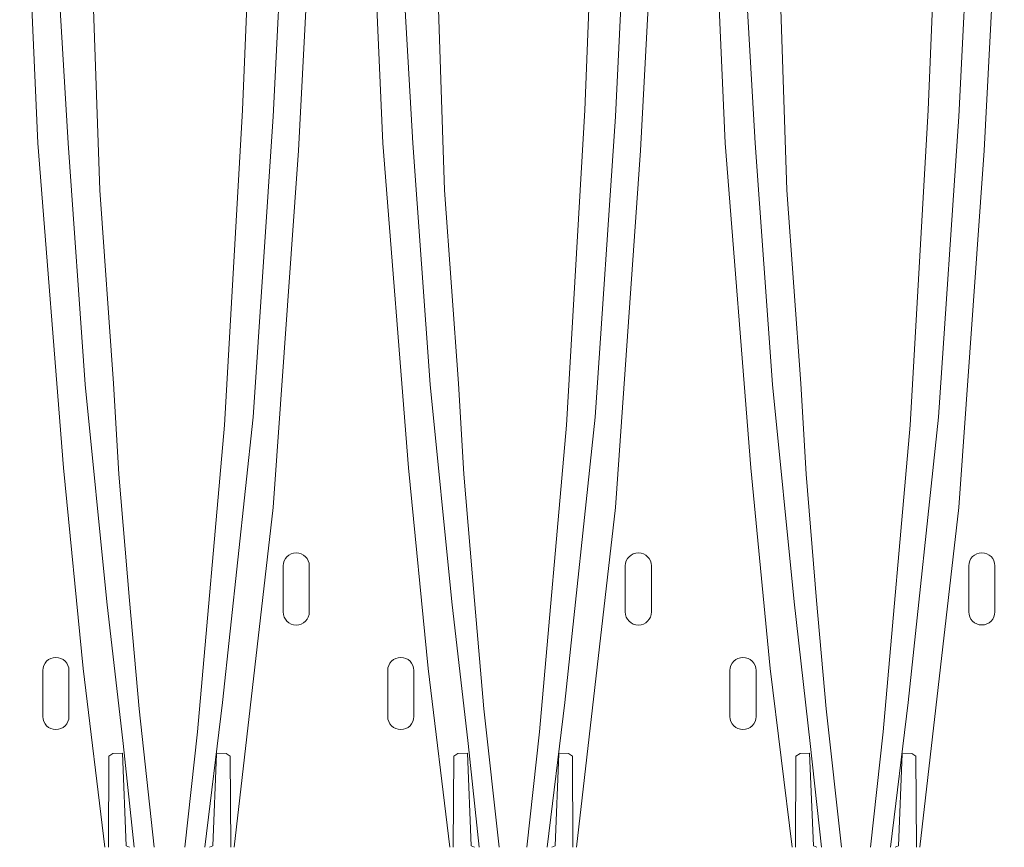
# Paper-space layout '160_Isolator_Row_PLUS_Details' of a CAD drawing. Units: feet. Extents: x -0.8 to 15.8, y -0.3 to 10.3.
# Drawn here: x 10.4 to 11.2, y 1.6 to 2.2 of the extents above; entities that cross this region are included whole.
import ezdxf

# ---------------------------------------------------------------- set-up
doc = ezdxf.new("R2010")
doc.units = ezdxf.units.FT
doc.header["$MEASUREMENT"] = 0
doc.layers.get('0').update_dxf_attribs({"lineweight": 9})
doc.layers.add('UGD - DETAIL 2', color=7, linetype='Continuous', lineweight=5)

# ---------------------------------------------------------------- blocks, each defined once
blk = doc.blocks.new('detail_PVCIP_SCSERIES')
at = {"layer": 'UGD - DETAIL 2'}
for p, q in [((-3.85955, -3.2302), (-3.85955, -3.19353)), ((-3.83871, -3.19353), (-3.83871, -3.2302)), ((-3.58695, -3.2302), (-3.58695, -3.19353)), ((-3.56612, -3.19353), (-3.56612, -3.2302)), ((-3.31335, -3.23014), (-3.31335, -3.19347)), ((-3.29251, -3.19347), (-3.29251, -3.23014)), ((-4.051, -3.3135), (-4.051, -3.27684)), ((-4.03017, -3.27684), (-4.03017, -3.3135)), ((-3.77621, -3.3135), (-3.77621, -3.27684)), ((-3.75538, -3.27684), (-3.75538, -3.3135)), ((-3.50362, -3.3135), (-3.50362, -3.27684)), ((-3.48279, -3.27684), (-3.48279, -3.3135))]:
    blk.add_line(p, q, dxfattribs=at)
for points in [[(-4.00151, -3.41767), (-4.01891, -3.27536), (-4.0344, -3.11544), (-4.05487, -2.85668), (-4.06388, -2.65222), (-4.06941, -2.44181), (-4.0694, -2.22746), (-4.0694, -2.18847)], [(-3.89854, -3.41767), (-3.86745, -3.14707), (-3.84732, -2.86243), (-3.83445, -2.61862), (-3.83123, -2.46648), (-3.83122, -2.24611), (-3.83122, -2.18847)], [(-3.72672, -3.41767), (-3.74412, -3.27536), (-3.75961, -3.11544), (-3.78008, -2.85668), (-3.78909, -2.65222), (-3.79462, -2.44181), (-3.79461, -2.22746), (-3.79461, -2.18847)], [(-3.62594, -3.41767), (-3.59485, -3.14707), (-3.57472, -2.86243), (-3.56185, -2.61862), (-3.55863, -2.46648), (-3.55863, -2.24611), (-3.55863, -2.18847)], [(-3.45413, -3.41767), (-3.47152, -3.27536), (-3.48701, -3.11544), (-3.50749, -2.85668), (-3.5165, -2.65222), (-3.52202, -2.44181), (-3.52202, -2.22746), (-3.52202, -2.18847)], [(-3.35234, -3.41767), (-3.32125, -3.14707), (-3.30112, -2.86243), (-3.28825, -2.61862), (-3.28503, -2.46648), (-3.28502, -2.24611), (-3.28502, -2.18847)], [(-4.04531, -2.20857), (-4.04565, -2.29135), (-4.04737, -2.43073), (-4.04565, -2.53828), (-4.04131, -2.62557), (-4.03783, -2.7368), (-4.03091, -2.85679), (-4.01712, -3.04892), (-3.99987, -3.22219), (-3.98696, -3.3349), (-3.97815, -3.41767)], [(-3.85473, -2.20849), (-3.85411, -2.47465), (-3.85932, -2.6712), (-3.86737, -2.83541), (-3.88353, -3.07501), (-3.90771, -3.30243), (-3.9219, -3.41767)], [(-3.77052, -2.20857), (-3.77086, -2.29135), (-3.77258, -2.43073), (-3.77086, -2.53828), (-3.76652, -2.62557), (-3.76304, -2.7368), (-3.75612, -2.85679), (-3.74233, -3.04892), (-3.72508, -3.22219), (-3.71217, -3.3349), (-3.70336, -3.41767)], [(-3.58213, -2.20849), (-3.58151, -2.47465), (-3.58672, -2.6712), (-3.59478, -2.83541), (-3.61093, -3.07501), (-3.63512, -3.30243), (-3.64931, -3.41767)], [(-3.49792, -2.20857), (-3.49827, -2.29135), (-3.49999, -2.43073), (-3.49827, -2.53828), (-3.49392, -2.62557), (-3.49045, -2.7368), (-3.48352, -2.85679), (-3.46973, -3.04892), (-3.45249, -3.22219), (-3.43958, -3.3349), (-3.43076, -3.41767)], [(-3.30853, -2.20849), (-3.30791, -2.47465), (-3.31312, -2.6712), (-3.32117, -2.83541), (-3.33733, -3.07501), (-3.36151, -3.30243), (-3.3757, -3.41767)], [(-3.96218, -3.41767), (-3.97436, -3.30726), (-3.98201, -3.22102), (-3.99037, -3.12054), (-3.99455, -3.04821), (-4.00568, -2.89417), (-4.01055, -2.74992), (-4.01341, -2.70192)], [(-3.88665, -2.70192), (-3.89182, -2.83052), (-3.90633, -3.08137), (-3.92786, -3.32583), (-3.93787, -3.41767)], [(-3.68739, -3.41767), (-3.69957, -3.30726), (-3.70722, -3.22102), (-3.71558, -3.12054), (-3.71976, -3.04821), (-3.73089, -2.89417), (-3.73576, -2.74992), (-3.73862, -2.70192)], [(-3.61405, -2.70192), (-3.61923, -2.83052), (-3.63373, -3.08137), (-3.65527, -3.32583), (-3.66527, -3.41767)], [(-3.4148, -3.41767), (-3.42697, -3.30726), (-3.43463, -3.22102), (-3.44299, -3.12054), (-3.44716, -3.04821), (-3.45829, -2.89417), (-3.46316, -2.74992), (-3.46602, -2.70192)], [(-3.34045, -2.70192), (-3.34562, -2.83052), (-3.36013, -3.08137), (-3.38166, -3.32583), (-3.39167, -3.41767)], [(-3.99879, -3.41767), (-3.99837, -3.34516), (-3.99514, -3.34309), (-3.98747, -3.34273), (-3.98451, -3.41651), (-3.98185, -3.41767)], [(-3.90126, -3.41767), (-3.90168, -3.34516), (-3.90491, -3.34309), (-3.91262, -3.34329), (-3.91554, -3.4165), (-3.9182, -3.41771)], [(-3.724, -3.41767), (-3.72358, -3.34516), (-3.72035, -3.34309), (-3.71269, -3.34273), (-3.70972, -3.41651), (-3.70706, -3.41767)], [(-3.62867, -3.41767), (-3.62909, -3.34516), (-3.63232, -3.34309), (-3.64002, -3.34329), (-3.64294, -3.4165), (-3.6456, -3.41771)], [(-3.4514, -3.41767), (-3.45098, -3.34516), (-3.44775, -3.34309), (-3.44009, -3.34273), (-3.43713, -3.41651), (-3.43447, -3.41767)], [(-3.35506, -3.41767), (-3.35548, -3.34516), (-3.35871, -3.34309), (-3.36642, -3.34329), (-3.36934, -3.4165), (-3.372, -3.41771)]]:
    blk.add_lwpolyline(points, dxfattribs=at)
for centre, start, end in [((-3.84913, -3.19353), 0, 180), ((-3.57654, -3.19353), 0, 180), ((-3.30293, -3.19347), 0, 180), ((-3.84913, -3.2302), 180, 0), ((-3.57654, -3.2302), 180, 0), ((-3.30293, -3.23014), 180, 0), ((-4.04059, -3.27684), 0, 180), ((-3.7658, -3.27684), 0, 180), ((-3.4932, -3.27684), 0, 180), ((-4.04059, -3.3135), 180, 0), ((-3.7658, -3.3135), 180, 0), ((-3.4932, -3.3135), 180, 0)]:
    blk.add_arc(centre, 0.01042, start, end, dxfattribs=at)
blk = doc.blocks.new('page_ISO160LP')
blk.add_blockref('detail_PVCIP_SCSERIES', (14.5, 5))

psp = doc.layouts.new('160_Isolator_Row_PLUS_Details')

# ---------------------------------------------------------------- block references
psp.add_blockref('page_ISO160LP', (0, 0))

doc.saveas('drawing.dxf')
